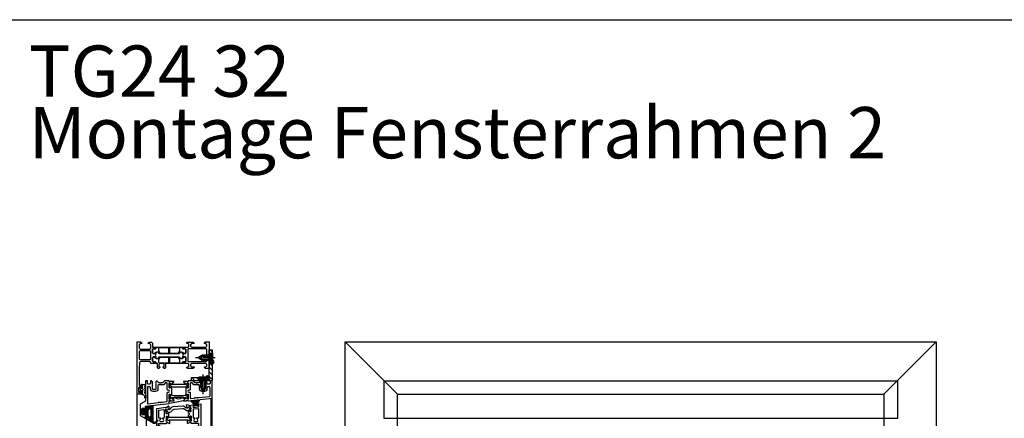
# Model space of a CAD drawing. Extents: x -2817 to 9834, y -3100 to 3352.
# Drawn here: x 4345 to 5304, y 813 to 1202 of the extents above; entities that cross this region are included whole.
import ezdxf

# ---------------------------------------------------------------- set-up
doc = ezdxf.new("R2010")
doc.units = 0
doc.header["$LTSCALE"] = 0.5
doc.linetypes.add('AM_DIN_G_W050', pattern=[13.75, 9.75, -1.5, 1, -1.5])
doc.linetypes.add('AM_DIN_G_W050x2', pattern=[6.875, 4.75, -0.875, 0.375, -0.875])
doc.layers.get('0').update_dxf_attribs({"lineweight": 25})
for name, color, linetype, lineweight in [('AM_0N', 7, 'Continuous', 50), ('AM_4N', 3, 'Continuous', 25), ('AM_7N', 4, 'AM_DIN_G_W050', 25), ('Beschriftung_labeling_DE', 3, 'Continuous', 25), ('Schraffur', 8, 'Continuous', 13)]:
    doc.layers.add(name, color=color, linetype=linetype, lineweight=lineweight)
doc.layers.add('AM_12N', color=7, linetype='Continuous', lineweight=50, plot=False)
for name, color, linetype in [('Ansicht', 7, 'Continuous'), ('Bauseits', 9, 'Continuous'), ('Dichtung', 6, 'Continuous'), ('DICHTUNGEN', 6, 'Continuous'), ('PROFILE', 3, 'Continuous'), ('PROFILTRENNUNG', 2, 'Continuous'), ('Vertikal', 7, 'Continuous')]:
    doc.layers.add(name, color=color, linetype=linetype)
doc.styles.add('MB03_1_1', font='isocpeur.ttf', dxfattribs={"height": 3})

# ---------------------------------------------------------------- blocks, each defined once
blk = doc.blocks.new('Fensterrahmen0O79H34')
at = {"layer": 'Bauseits'}
for points in [[(-32.100001, 70), (-24.5, 70), (-24.5, 66.599998), (-25.6, 65.5), (-26.200001, 65.5), (-26.200001, 67), (-27.200001, 68), (-28.5, 68), (-29.5, 67), (-29.5, 61), (-29.5, 60), (-29.5, 53), (-28.5, 52), (-27.200001, 52), (-26.200001, 53), (-26.200001, 55.5), (-25.700001, 55.5), (-24.700001, 54.5), (-24.700001, 48.799999), (-25.200001, 48.299999), (-25.700001, 48.299999), (-26.200001, 48.799999), (-26.200001, 49.799999), (-26.700001, 50.299999), (-29, 50.299999), (-29.5, 49.799999), (-29.5, 47.5), (-29.700001, 47.23), (-29.5, 46.5), (-29.5, 44.599998), (-29.799999, 44.299999), (-30.799999, 44.299999), (-31.1, 44.599998), (-31.1, 47), (-31.6, 47.5), (-35.14, 47.5), (-35.84, 47.049999), (-35.84, 45.970001), (-34.96, 44.450001), (-34.96, 44.150002), (-35.22, 44), (-35.76, 44.139999), (-36.35, 44.380001), (-36.92, 44.700001), (-37.44, 45.080002), (-37.56, 45.080002), (-38.08, 44.700001), (-38.65, 44.380001), (-39.24, 44.139999), (-39.78, 44), (-40.04, 44.150002), (-40.04, 44.450001), (-39.16, 45.970001), (-39.04, 46.790001), (-39.86, 47.5), (-43.4, 47.5), (-43.9, 47), (-43.9, 44.599998), (-44.2, 44.299999), (-45.2, 44.299999), (-45.5, 44.599998), (-45.5, 46.5), (-45.3, 46.77), (-45.5, 47.5), (-45.5, 49.799999), (-46, 50.299999), (-48.3, 50.299999), (-48.8, 49.799999), (-48.8, 48.799999), (-49.3, 48.299999), (-49.8, 48.299999), (-50.3, 48.799999), (-50.3, 54.5), (-49.3, 55.5), (-48.8, 55.5), (-48.8, 53), (-47.8, 52), (-46.5, 52), (-45.5, 53), (-45.5, 60), (-45.5, 61), (-45.5, 67), (-46.5, 68), (-47.8, 68), (-48.8, 67), (-48.8, 65.5), (-49.4, 65.5), (-50.5, 66.599998), (-50.5, 70), (-50.5, 70), (-37.5, 70), (-37.300001, 70)], [(-37.300001, 68), (-37.5, 68), (-37.5, 68), (-43.2, 68), (-43.7, 67.5), (-43.7, 49.799999), (-43.2, 49.299999), (-31.799999, 49.299999), (-31.299999, 49.799999), (-31.299999, 67.5), (-31.799999, 68), (-32.100001, 68)]]:
    blk.add_lwpolyline(points, dxfattribs=at)
for points in [[(-40, 15), (-41.7, 15), (-43.4, 15), (-43.9, 15.5), (-43.9, 17.9), (-44.2, 18.200001), (-45, 18.200001), (-45.25, 18.450001), (-45.5, 18.700001), (-45.5, 43.799999), (-45, 44.299999), (-44.2, 44.299999), (-43.9, 44.599998), (-43.9, 47), (-43.4, 47.5), (-40, 47.5), (-39.2, 46.700001), (-39.2, 46), (-40.54, 43.59), (-40.6, 43.349998), (-40.6, 42.419998), (-40.35, 41.990002), (-39.15, 41.290001), (-38.9, 40.860001), (-38.9, 21.639999), (-39.15, 21.209999), (-40.35, 20.51), (-40.6, 20.08), (-40.6, 19.15), (-40.54, 18.91), (-39.2, 16.5), (-39.2, 15.8), (-40, 15)], [(-44.8, 36.625), (-44.8, 32.099998), (-44.3, 31.6), (-40.1, 31.6), (-39.6, 32.099998), (-39.6, 39.880001), (-39.85, 40.310001), (-42.05, 41.580002), (-42.3, 41.650002), (-44.3, 41.650002), (-44.8, 41.150002), (-44.8, 36.625)], [(-35, 15), (-35.4, 15.4), (-35.8, 15.8), (-35.8, 16.5), (-34.459999, 18.91), (-34.4, 19.15), (-34.4, 20.040001), (-34.65, 20.469999), (-35.85, 21.16), (-36.1, 21.59), (-36.1, 40.91), (-35.85, 41.34), (-34.65, 42.029999), (-34.4, 42.459999), (-34.4, 43.349998), (-34.459999, 43.59), (-35.8, 46), (-35.8, 46.700001), (-35, 47.5), (-31.6, 47.5), (-31.1, 47), (-31.1, 44.599998), (-30.799999, 44.299999), (-30, 44.299999), (-29.5, 43.799999), (-29.5, 27.75), (-25.200001, 27.75), (-24.700001, 27.25), (-24.700001, 26.42), (-25.440001, 25.450001), (-26.200001, 25.25), (-26.200001, 26.25), (-28.5, 26.25), (-29.5, 25.25), (-29.5, 22.25), (-28.5, 21.25), (-26.200001, 21.25), (-26.200001, 22.25), (-25.440001, 22.049999), (-24.700001, 21.08), (-24.700001, 20.25), (-25.200001, 19.75), (-29.5, 19.75), (-29.5, 18.700001), (-30, 18.200001), (-30.799999, 18.200001), (-31.1, 17.9), (-31.1, 15.5), (-31.6, 15), (-35, 15)], [(-30.450001, 31.849999), (-30.200001, 32.099998), (-30.200001, 41.150002), (-30.700001, 41.650002), (-32.780001, 41.650002), (-33.030001, 41.580002), (-35.15, 40.360001), (-35.4, 39.919998), (-35.4, 32.099998), (-34.9, 31.6), (-30.700001, 31.6), (-30.450001, 31.849999)], [(-44.55, 21.1), (-44.3, 20.85), (-42.3, 20.85), (-42.05, 20.92), (-39.85, 22.190001), (-39.6, 22.620001), (-39.6, 30.4), (-40.1, 30.9), (-44.3, 30.9), (-44.8, 30.4), (-44.8, 21.35), (-44.55, 21.1)], [(-32.905001, 20.885), (-32.780001, 20.85), (-30.700001, 20.85), (-30.200001, 21.35), (-30.200001, 30.4), (-30.450001, 30.65), (-30.700001, 30.9), (-34.9, 30.9), (-35.4, 30.4), (-35.4, 22.58), (-35.15, 22.139999), (-33.030001, 20.92), (-32.905001, 20.885)], [(0, 0), (-25.25, 0), (-50.5, 0), (-50.5, 3.4), (-49.4, 4.5), (-48.8, 4.5), (-48.8, 3), (-47.8, 2), (-44.5, 2), (-43.5, 3), (-43.5, 12.2), (-44.5, 13.2), (-47.8, 13.2), (-48.8, 12.2), (-48.8, 10.7), (-49.3, 10.7), (-50.3, 11.7), (-50.3, 14), (-49.3, 15), (-45.5, 15), (-45.3, 15.27), (-45.5, 16), (-45.5, 17.9), (-45.2, 18.200001), (-44.2, 18.200001), (-43.9, 17.9), (-43.9, 15.5), (-43.4, 15), (-39.86, 15), (-39.16, 15.45), (-39.16, 16.530001), (-40.04, 18.049999), (-40.04, 18.35), (-39.78, 18.5), (-39.24, 18.360001), (-38.65, 18.120001), (-38.08, 17.799999), (-37.56, 17.42), (-37.44, 17.42), (-36.92, 17.799999), (-36.35, 18.120001), (-35.76, 18.360001), (-35.22, 18.5), (-34.96, 18.35), (-34.96, 18.049999), (-35.84, 16.530001), (-35.96, 15.71), (-35.14, 15), (-31.6, 15), (-31.1, 15.5), (-31.1, 17.9), (-30.799999, 18.200001), (-29.799999, 18.200001), (-29.5, 17.9), (-29.5, 16), (-29.700001, 15.73), (-29.5, 15), (-29.5, 13.5), (-30, 13), (-31, 13), (-31.5, 12.5), (-31.5, 3.43), (-30.57, 2.43), (-24.5, 2), (-8.599998, 2), (-8.099998, 2.5), (-8.099998, 3.3), (-8.599998, 3.8), (-9.099998, 3.8), (-9.599998, 4.3), (-9.099998, 5), (-6.299999, 5), (-5.799999, 4.5), (-5.799999, 4), (-6.799999, 4), (-6.799999, 2.5), (-5.799999, 1.5), (-1.799999, 1.5), (-0.799999, 2.5), (-0.799999, 4), (-1.799999, 4), (-1.799999, 4.5), (-1.299999, 5), (0, 5), (0.5, 4.5), (0.5, 0.5), (0, 0)], [(-33.549999, 2.25), (-33.299999, 2.5), (-33.299999, 12.7), (-33.799999, 13.2), (-41.2, 13.2), (-41.7, 12.7), (-41.7, 2.5), (-41.2, 2), (-33.799999, 2), (-33.549999, 2.25)], [(0.99, 5.55), (0.9, 4.5), (0.5, 4.1), (0.5, 5), (-1.4, 5), (-1.74, 5.48), (-2.05, 5.48), (-2.4, 5), (-2.4, 3.7), (-2.1, 3.4), (-2, 3.4), (-1.7, 3.17), (-1.78, 2.89), (-2.82, 1.85), (-3.18, 1.7), (-4.82, 1.7), (-5.17, 1.85), (-6.21, 2.89), (-6.3, 3.07), (-6.19, 3.33), (-5.69, 3.49), (-5.6, 3.7), (-5.6, 5), (-5.94, 5.48), (-6.25, 5.48), (-6.6, 5), (-8.7, 5), (-9, 5.3), (-9, 7.3), (-8.34, 8.3), (-8, 8.5), (-7.65, 8.3), (-7.34, 7.5), (-7, 7.3), (-6.65, 7.5), (-6.34, 8.3), (-6, 8.5), (-5.65, 8.3), (-5.34, 7.5), (-5, 7.3), (-4.65, 7.5), (-4.34, 8.3), (-4, 8.5), (-3.65, 8.3), (-3.34, 7.5), (-3, 7.3), (-2.65, 7.5), (-2.34, 8.3), (-2.01, 8.5), (-1.6, 8.22), (-1.6, 7.4), (-1.08, 6.9), (0.16, 8.02), (1.41, 8.5), (4.04, 8.5), (4.47, 8.07), (4.41, 7.85), (4.04, 7.65), (3.14, 7.55), (2.31, 7.42), (1.09, 6.05)], [(-4.3, 5.8), (-4.8, 5.3), (-4.8, 3.4), (-4.3, 2.9), (-3.7, 2.9), (-3.2, 3.4), (-3.2, 5.3), (-3.7, 5.8)]]:
    blk.add_lwpolyline(points, close=True, dxfattribs=at)
blk = doc.blocks.new('Fensterrahmen1O79H34')
at = {"layer": 'Bauseits'}
for points in [[(-33.100001, 70), (-24.5, 70), (-24.5, 66.599998), (-25.6, 65.5), (-26.200001, 65.5), (-26.200001, 67), (-27.200001, 68), (-28.5, 68), (-29.5, 67), (-29.5, 61), (-29.5, 60), (-29.5, 53), (-28.5, 52), (-27.200001, 52), (-26.200001, 53), (-26.200001, 55.5), (-25.700001, 55.5), (-24.700001, 54.5), (-24.700001, 48.799999), (-25.200001, 48.299999), (-25.700001, 48.299999), (-26.200001, 48.799999), (-26.200001, 49.799999), (-26.700001, 50.299999), (-29, 50.299999), (-29.5, 49.799999), (-29.5, 47.5), (-29.700001, 47.23), (-29.5, 46.5), (-29.5, 44.599998), (-29.799999, 44.299999), (-30.799999, 44.299999), (-31.1, 44.599998), (-31.1, 47), (-31.6, 47.5), (-35.14, 47.5), (-35.84, 47.049999), (-35.84, 45.970001), (-34.96, 44.450001), (-34.96, 44.150002), (-35.22, 44), (-35.76, 44.139999), (-36.35, 44.380001), (-36.92, 44.700001), (-37.44, 45.080002), (-37.56, 45.080002), (-38.08, 44.700001), (-38.65, 44.380001), (-39.24, 44.139999), (-39.78, 44), (-40.04, 44.150002), (-40.04, 44.450001), (-39.16, 45.970001), (-39.04, 46.790001), (-39.86, 47.5), (-43.4, 47.5), (-43.9, 47), (-43.9, 44.599998), (-44.2, 44.299999), (-45.2, 44.299999), (-45.5, 44.599998), (-45.5, 46.5), (-45.3, 46.77), (-45.5, 47.5), (-45.5, 49.799999), (-46, 50.299999), (-48.3, 50.299999), (-48.8, 49.799999), (-48.8, 48.799999), (-49.3, 48.299999), (-49.8, 48.299999), (-50.3, 48.799999), (-50.3, 54.5), (-49.3, 55.5), (-48.8, 55.5), (-48.8, 53), (-47.8, 52), (-46.5, 52), (-45.5, 53), (-45.5, 60), (-45.5, 61), (-45.5, 67), (-46.5, 68), (-47.8, 68), (-48.8, 67), (-48.8, 65.5), (-49.4, 65.5), (-50.5, 66.599998), (-50.5, 70), (-50.5, 70), (-37.5, 70), (-37.300001, 70)], [(-37.300001, 68), (-37.5, 68), (-37.5, 68), (-43.2, 68), (-43.7, 67.5), (-43.7, 49.799999), (-43.2, 49.299999), (-31.799999, 49.299999), (-31.299999, 49.799999), (-31.299999, 67.5), (-31.799999, 68), (-33.100001, 68)]]:
    blk.add_lwpolyline(points, dxfattribs=at)
for points in [[(-40, 15), (-41.7, 15), (-43.4, 15), (-43.9, 15.5), (-43.9, 17.9), (-44.2, 18.200001), (-45, 18.200001), (-45.25, 18.450001), (-45.5, 18.700001), (-45.5, 43.799999), (-45, 44.299999), (-44.2, 44.299999), (-43.9, 44.599998), (-43.9, 47), (-43.4, 47.5), (-40, 47.5), (-39.2, 46.700001), (-39.2, 46), (-40.54, 43.59), (-40.6, 43.349998), (-40.6, 42.419998), (-40.35, 41.990002), (-39.15, 41.290001), (-38.9, 40.860001), (-38.9, 21.639999), (-39.15, 21.209999), (-40.35, 20.51), (-40.6, 20.08), (-40.6, 19.15), (-40.54, 18.91), (-39.2, 16.5), (-39.2, 15.8), (-40, 15)], [(-44.8, 36.625), (-44.8, 32.099998), (-44.3, 31.6), (-40.1, 31.6), (-39.6, 32.099998), (-39.6, 39.880001), (-39.85, 40.310001), (-42.05, 41.580002), (-42.3, 41.650002), (-44.3, 41.650002), (-44.8, 41.150002), (-44.8, 36.625)], [(-35, 15), (-35.4, 15.4), (-35.8, 15.8), (-35.8, 16.5), (-34.459999, 18.91), (-34.4, 19.15), (-34.4, 20.040001), (-34.65, 20.469999), (-35.85, 21.16), (-36.1, 21.59), (-36.1, 40.91), (-35.85, 41.34), (-34.65, 42.029999), (-34.4, 42.459999), (-34.4, 43.349998), (-34.459999, 43.59), (-35.8, 46), (-35.8, 46.700001), (-35, 47.5), (-31.6, 47.5), (-31.1, 47), (-31.1, 44.599998), (-30.799999, 44.299999), (-30, 44.299999), (-29.5, 43.799999), (-29.5, 27.75), (-25.200001, 27.75), (-24.700001, 27.25), (-24.700001, 26.42), (-25.440001, 25.450001), (-26.200001, 25.25), (-26.200001, 26.25), (-28.5, 26.25), (-29.5, 25.25), (-29.5, 22.25), (-28.5, 21.25), (-26.200001, 21.25), (-26.200001, 22.25), (-25.440001, 22.049999), (-24.700001, 21.08), (-24.700001, 20.25), (-25.200001, 19.75), (-29.5, 19.75), (-29.5, 18.700001), (-30, 18.200001), (-30.799999, 18.200001), (-31.1, 17.9), (-31.1, 15.5), (-31.6, 15), (-35, 15)], [(-30.450001, 31.849999), (-30.200001, 32.099998), (-30.200001, 41.150002), (-30.700001, 41.650002), (-32.780001, 41.650002), (-33.030001, 41.580002), (-35.15, 40.360001), (-35.4, 39.919998), (-35.4, 32.099998), (-34.9, 31.6), (-30.700001, 31.6), (-30.450001, 31.849999)], [(-44.55, 21.1), (-44.3, 20.85), (-42.3, 20.85), (-42.05, 20.92), (-39.85, 22.190001), (-39.6, 22.620001), (-39.6, 30.4), (-40.1, 30.9), (-44.3, 30.9), (-44.8, 30.4), (-44.8, 21.35), (-44.55, 21.1)], [(-32.905001, 20.885), (-32.780001, 20.85), (-30.700001, 20.85), (-30.200001, 21.35), (-30.200001, 30.4), (-30.450001, 30.65), (-30.700001, 30.9), (-34.9, 30.9), (-35.4, 30.4), (-35.4, 22.58), (-35.15, 22.139999), (-33.030001, 20.92), (-32.905001, 20.885)], [(0, 0), (-25.25, 0), (-50.5, 0), (-50.5, 3.4), (-49.4, 4.5), (-48.8, 4.5), (-48.8, 3), (-47.8, 2), (-44.5, 2), (-43.5, 3), (-43.5, 12.2), (-44.5, 13.2), (-47.8, 13.2), (-48.8, 12.2), (-48.8, 10.7), (-49.3, 10.7), (-50.3, 11.7), (-50.3, 14), (-49.3, 15), (-45.5, 15), (-45.3, 15.27), (-45.5, 16), (-45.5, 17.9), (-45.2, 18.200001), (-44.2, 18.200001), (-43.9, 17.9), (-43.9, 15.5), (-43.4, 15), (-39.86, 15), (-39.16, 15.45), (-39.16, 16.530001), (-40.04, 18.049999), (-40.04, 18.35), (-39.78, 18.5), (-39.24, 18.360001), (-38.65, 18.120001), (-38.08, 17.799999), (-37.56, 17.42), (-37.44, 17.42), (-36.92, 17.799999), (-36.35, 18.120001), (-35.76, 18.360001), (-35.22, 18.5), (-34.96, 18.35), (-34.96, 18.049999), (-35.84, 16.530001), (-35.96, 15.71), (-35.14, 15), (-31.6, 15), (-31.1, 15.5), (-31.1, 17.9), (-30.799999, 18.200001), (-29.799999, 18.200001), (-29.5, 17.9), (-29.5, 16), (-29.700001, 15.73), (-29.5, 15), (-29.5, 13.5), (-30, 13), (-31, 13), (-31.5, 12.5), (-31.5, 3.43), (-30.57, 2.43), (-24.5, 2), (-8.599998, 2), (-8.099998, 2.5), (-8.099998, 3.3), (-8.599998, 3.8), (-9.099998, 3.8), (-9.599998, 4.3), (-9.099998, 5), (-6.299999, 5), (-5.799999, 4.5), (-5.799999, 4), (-6.799999, 4), (-6.799999, 2.5), (-5.799999, 1.5), (-1.799999, 1.5), (-0.799999, 2.5), (-0.799999, 4), (-1.799999, 4), (-1.799999, 4.5), (-1.299999, 5), (0, 5), (0.5, 4.5), (0.5, 0.5), (0, 0)], [(-33.549999, 2.25), (-33.299999, 2.5), (-33.299999, 12.7), (-33.799999, 13.2), (-41.2, 13.2), (-41.7, 12.7), (-41.7, 2.5), (-41.2, 2), (-33.799999, 2), (-33.549999, 2.25)], [(0.99, 5.55), (0.9, 4.5), (0.5, 4.1), (0.5, 5), (-1.4, 5), (-1.74, 5.48), (-2.05, 5.48), (-2.4, 5), (-2.4, 3.7), (-2.1, 3.4), (-2, 3.4), (-1.7, 3.17), (-1.78, 2.89), (-2.82, 1.85), (-3.18, 1.7), (-4.82, 1.7), (-5.17, 1.85), (-6.21, 2.89), (-6.3, 3.07), (-6.19, 3.33), (-5.69, 3.49), (-5.6, 3.7), (-5.6, 5), (-5.94, 5.48), (-6.25, 5.48), (-6.6, 5), (-8.7, 5), (-9, 5.3), (-9, 7.3), (-8.34, 8.3), (-8, 8.5), (-7.65, 8.3), (-7.34, 7.5), (-7, 7.3), (-6.65, 7.5), (-6.34, 8.3), (-6, 8.5), (-5.65, 8.3), (-5.34, 7.5), (-5, 7.3), (-4.65, 7.5), (-4.34, 8.3), (-4, 8.5), (-3.65, 8.3), (-3.34, 7.5), (-3, 7.3), (-2.65, 7.5), (-2.34, 8.3), (-2.01, 8.5), (-1.6, 8.22), (-1.6, 7.4), (-1.08, 6.9), (0.16, 8.02), (1.41, 8.5), (4.04, 8.5), (4.47, 8.07), (4.41, 7.85), (4.04, 7.65), (3.14, 7.55), (2.31, 7.42), (1.09, 6.05)], [(-4.3, 5.8), (-4.8, 5.3), (-4.8, 3.4), (-4.3, 2.9), (-3.7, 2.9), (-3.2, 3.4), (-3.2, 5.3), (-3.7, 5.8)]]:
    blk.add_lwpolyline(points, close=True, dxfattribs=at)
blk = doc.blocks.new('wl203031O79H34')
at = {"layer": 'Schraffur'}
h = blk.add_hatch(dxfattribs=at)
h.set_pattern_fill('ANSI31', color=256, style=0)
h.paths.add_polyline_path([(-10, 26.7), (-9.5, 26.7), (-7.4, 24.6), (-7, 24.6), (-7, 30), (-10, 30)], flags=0)
h.paths.add_polyline_path([(-9.5, 18.3), (-10, 18.3), (-10, 0), (-3.5, 0), (-3.5, 0.4), (-5.6, 2.5), (-5.6, 3), (-7, 3), (-7, 20.4), (-7.4, 20.4)], flags=0)
h.paths.add_polyline_path([(10, 0), (10, 3), (2.8, 3), (2.8, 2.5), (0.7, 0.4), (0.7, 0)], flags=0)
edge = h.paths.add_edge_path(flags=0)
edge.add_line((-5.6, 2.5), (-5.6, 3))
edge.add_line((-3.5, 0.4), (-5.6, 2.5))
edge.add_line((-3.5, 0), (-3.5, 0.4))
edge.add_line((-3.5, 0), (0.7, 0))
edge.add_line((0.7, 0.4), (0.7, 0))
edge.add_line((2.8, 2.5), (0.7, 0.4))
edge.add_line((2.8, 3), (2.8, 2.5))
edge.add_line((2.8, 3), (-5.6, 3))
edge = h.paths.add_edge_path(flags=0)
edge.add_line((-9.5, 18.3), (-10, 18.3))
edge.add_line((-7.4, 20.4), (-9.5, 18.3))
edge.add_line((-7, 20.4), (-7.4, 20.4))
edge.add_line((-7, 20.4), (-7, 24.6))
edge.add_line((-7.4, 24.6), (-7, 24.6))
edge.add_line((-9.5, 26.7), (-7.4, 24.6))
edge.add_line((-10, 26.7), (-9.5, 26.7))
edge.add_line((-10, 26.7), (-10, 18.3))
edge = h.paths.add_edge_path(flags=0)
edge.add_line((-5.6, 2.5), (-5.6, 3))
edge.add_line((-3.5, 0.4), (-5.6, 2.5))
edge.add_line((-3.5, 0), (-3.5, 0.4))
edge.add_line((-3.5, 0), (0.7, 0))
edge.add_line((0.7, 0.4), (0.7, 0))
edge.add_line((2.8, 2.5), (0.7, 0.4))
edge.add_line((2.8, 3), (2.8, 2.5))
edge.add_line((2.8, 3), (-5.6, 3))
edge = h.paths.add_edge_path(flags=0)
edge.add_line((-9.5, 18.3), (-10, 18.3))
edge.add_line((-7.4, 20.4), (-9.5, 18.3))
edge.add_line((-7, 20.4), (-7.4, 20.4))
edge.add_line((-7, 20.4), (-7, 24.6))
edge.add_line((-7.4, 24.6), (-7, 24.6))
edge.add_line((-9.5, 26.7), (-7.4, 24.6))
edge.add_line((-10, 26.7), (-9.5, 26.7))
edge.add_line((-10, 26.7), (-10, 18.3))
for points in [[(-7, 24.6), (-7, 30), (-10, 30), (-10, 26.7)], [(-5.6, 3), (-7, 3), (-7, 20.4)], [(-10, 18.3), (-10, 0), (-3.5, 0)], [(0.7, 0), (10, 0), (10, 3), (2.8, 3)]]:
    blk.add_lwpolyline(points)
blk = doc.blocks.new('*U105')
at = {"layer": 'AM_0N'}
for p, q in [((4528.1, 853), (4519.7, 853)), ((4519.7, 853), (4519.7, 852.5)), ((4528.1, 852.5), (4519.7, 852.5)), ((4521.8, 850.4), (4519.7, 852.5)), ((4521.8, 850.4), (4521.8, 843.7)), ((4526, 850.4), (4521.8, 850.4)), ((4526, 850.4), (4528.1, 852.5)), ((4526, 850.4), (4526, 843.7)), ((4528.1, 853), (4528.1, 852.5)), ((4521.8, 843.7), (4523.9, 840)), ((4526, 843.7), (4523.9, 840))]:
    blk.add_line(p, q, dxfattribs=at)
at = {"layer": 'AM_4N'}
for p, q in [((4522.35, 842.73), (4522.35, 850.4)), ((4525.45, 842.73), (4525.45, 850.4)), ((4525.45, 842.73), (4522.35, 842.73))]:
    blk.add_line(p, q, dxfattribs=at)
at = {"layer": 'AM_7N', "linetype": 'AM_DIN_G_W050x2'}
blk.add_line((4523.9, 837), (4523.9, 856), dxfattribs=at)
blk = doc.blocks.new('*S94')
at = {"layer": 'AM_12N', "color": 4}
for p, q in [((4526.35, 850.75), (4529.85, 854.25)), ((4526.35, 854.25), (4529.85, 850.75))]:
    blk.add_line(p, q, dxfattribs=at)
blk.add_circle((4528.1, 852.5), 1.75, dxfattribs=at)
blk = doc.blocks.new('*U106')
at = {"layer": 'AM_0N'}
for p, q in [((4523.2, 874.6), (4519.5, 872.5)), ((4529.9, 874.6), (4523.2, 874.6)), ((4529.9, 874.6), (4532, 876.7)), ((4529.9, 870.4), (4529.9, 874.6)), ((4532, 868.3), (4532, 876.7)), ((4532.5, 876.7), (4532, 876.7)), ((4532.5, 868.3), (4532.5, 876.7)), ((4523.2, 870.4), (4519.5, 872.5)), ((4529.9, 870.4), (4523.2, 870.4)), ((4529.9, 870.4), (4532, 868.3)), ((4532.5, 868.3), (4532, 868.3))]:
    blk.add_line(p, q, dxfattribs=at)
at = {"layer": 'AM_4N'}
for p, q in [((4522.23, 874.05), (4529.9, 874.05)), ((4522.23, 870.95), (4522.23, 874.05)), ((4522.23, 870.95), (4529.9, 870.95))]:
    blk.add_line(p, q, dxfattribs=at)
at = {"layer": 'AM_7N', "linetype": 'AM_DIN_G_W050x2'}
blk.add_line((4516.5, 872.5), (4535.5, 872.5), dxfattribs=at)
blk = doc.blocks.new('*S95')
at = {"layer": 'AM_12N', "color": 4}
for p, q in [((4530.25, 866.55), (4533.75, 870.05)), ((4530.25, 870.05), (4533.75, 866.55))]:
    blk.add_line(p, q, dxfattribs=at)
blk.add_circle((4532, 868.3), 1.75, dxfattribs=at)
blk = doc.blocks.new('p24_oben_flach')
at = {"layer": 'DICHTUNGEN'}
blk.add_lwpolyline([(-5.92, -17.81), (-4.01, -16.56, -0.31074), (-3.44, -16.57, 0.323295), (3.41, -16.57, -0.31074), (3.97, -16.56), (5.88, -17.81, -0.487077), (5.91, -18.12), (4.3, -19.62, -0.141437), (4.25, -19.64), (-1.99, -20.82), (-9.24, -22.19), (-9.24, -20.07, -0.414214), (-8.94, -19.77), (-4.68, -19.77, 0.681485), (-4.54, -19.42), (-5.94, -18.12, -0.487077)], format="xyb", close=True, dxfattribs=at)
at = {"layer": 'PROFILE'}
for points in [[(-32.5, -20), (-37.5, -22.89), (-37.5, -34.11), (-32.5, -37), (-32.5, -32.75, 1), (-33.5, -32.75), (-33.5, -33.25), (-35, -33.25, -0.414214), (-36, -32.25), (-36, -27.75, -0.414214), (-35, -26.75), (-33.5, -26.75), (-33.5, -27.25, 1), (-32.5, -27.25), (-32.5, -25), (-9.3, -22.15), (-9.3, -19.5, -0.562641), (-8.25, -19.34, 0.414214), (-8, -19.48), (-7.8, -19.42, -0.414214), (-7.55, -19.55), (-7.53, -19.64), (-4.83, -19.64, 0.680876), (-4.69, -19.3), (-6.71, -17.41), (-6.88, -16.64, 1.245974), (-7.23, -16.81), (-8.7, -17.91, -0.843039), (-9.29, -17.99), (-9.3, -17.9), (-9.3, -13.5, -0.414214), (-9.1, -13.3), (-8.55, -13.3, -0.131652), (-8.45, -13.33), (-7.2, -14.05, 1), (-6.8, -14.05), (-6.8, -6.25, 1), (-7.2, -6.25), (-8.45, -6.97, -0.131652), (-8.55, -7), (-9.1, -7, -0.414214), (-9.3, -6.8), (-9.3, -2.4), (-9.29, -2.31, -0.843039), (-8.7, -2.39), (-7.23, -3.49, 1.245974), (-6.88, -3.66), (-6.71, -2.89), (-4.69, -1, 0.680876), (-4.83, -0.66), (-7.53, -0.66), (-7.55, -0.75, -0.414214), (-7.8, -0.88), (-8, -0.82, 0.414214), (-8.25, -0.96, -0.521881), (-9.3, -0.5, 0.414214), (-9.8, 0), (-13.85, 0), (-15.7, -2.2), (-17.1, -2.2), (-17.6, -2.7), (-18.1, -2.2), (-19.5, -2.2), (-20.98, -0.45, 0.440011), (-21.71, -0.41), (-22.3, -1), (-22.3, -1.41), (-21.8, -1.7), (-22.3, -1.99), (-22.3, -2.81), (-21.8, -3.1), (-22.3, -3.39), (-22.3, -4.21), (-21.8, -4.5), (-22.3, -4.79), (-22.3, -5.61), (-21.8, -5.9), (-22.3, -6.19), (-22.3, -7.01), (-21.8, -7.3), (-22.3, -7.59), (-22.3, -8, -0.414214), (-22.8, -8.5), (-25, -8.5, -0.414214), (-25.5, -8), (-25.5, -6.89), (-26, -6.6), (-25.5, -6.31), (-25.5, -5.49), (-26, -5.2), (-25.5, -4.91), (-25.5, -4.09), (-26, -3.8), (-25.5, -3.51), (-25.5, -2.69), (-26, -2.4), (-25.5, -2.11), (-25.5, -1), (-26.5, 0), (-27, 0, 0.414214), (-27.5, -0.5), (-27.5, -2.5, -0.414214), (-28.5, -3.5), (-29.5, -3.5, -0.414214), (-30.5, -2.5), (-30.5, -0.5, 0.414214), (-31, 0), (-32.5, 0)], [(7.53, -19.64), (7.55, -19.55, -0.414214), (7.8, -19.42), (8, -19.48, 0.414214), (8.25, -19.34, -0.526044), (9.3, -19.78), (32.5, -17), (32.5, 0), (31, 0, 0.414214), (30.5, -0.5), (30.5, -2.5, -0.414214), (29.5, -3.5), (28.5, -3.5, -0.414214), (27.5, -2.5), (27.5, -0.5, 0.414214), (27, 0), (26.5, 0), (25.5, -1), (25.5, -2.11), (26, -2.4), (25.5, -2.69), (25.5, -3.51), (26, -3.8), (25.5, -4.09), (25.5, -4.91), (26, -5.2), (25.5, -5.49), (25.5, -6.31), (26, -6.6), (25.5, -6.89), (25.5, -8, -0.414214), (25, -8.5), (22.8, -8.5, -0.414214), (22.3, -8), (22.3, -7.59), (21.8, -7.3), (22.3, -7.01), (22.3, -6.19), (21.8, -5.9), (22.3, -5.61), (22.3, -4.79), (21.8, -4.5), (22.3, -4.21), (22.3, -3.39), (21.8, -3.1), (22.3, -2.81), (22.3, -1.99), (21.8, -1.7), (22.3, -1.41), (22.3, -1), (21.71, -0.41, 0.440011), (20.98, -0.45), (19.5, -2.2), (18.1, -2.2), (17.6, -2.7), (17.1, -2.2), (15.7, -2.2), (13.85, 0), (9.8, 0, 0.414214), (9.3, -0.5, -0.521881), (8.25, -0.96), (8.25, -0.96), (8.25, -0.96, 0.414214), (8, -0.82), (7.8, -0.88, -0.414214), (7.55, -0.75), (7.53, -0.66), (4.83, -0.66, 0.680876), (4.69, -1), (6.71, -2.89), (6.88, -3.66, 1.245974), (7.23, -3.49), (8.7, -2.39, -0.843039), (9.29, -2.31), (9.3, -2.4), (9.3, -6.8, -0.414214), (9.1, -7), (8.55, -7, -0.131652), (8.45, -6.97), (7.2, -6.25, 1), (6.8, -6.25), (6.8, -14.05, 1), (7.2, -14.05), (8.45, -13.33, -0.131652), (8.55, -13.3), (9.1, -13.3, -0.414214), (9.3, -13.5), (9.3, -17.9), (9.29, -17.99, -0.843039), (8.7, -17.91), (7.23, -16.81, 1.245974), (6.88, -16.64), (6.71, -17.41), (4.69, -19.3, 0.680876), (4.83, -19.64)], [(-11.3, -12.1, -0.414214), (-10.3, -11.1), (-9.95, -11.1, 1), (-9.95, -9.2), (-10.3, -9.2, -0.414214), (-11.3, -8.2), (-11.3, -2.5, 0.414214), (-11.8, -2), (-12.68, -2, 0.221695), (-13.07, -2.18), (-14.61, -4.02, -0.221695), (-15, -4.2), (-19.8, -4.2, 0.414214), (-20.3, -4.7), (-20.3, -8, -0.414214), (-22.8, -10.5), (-25, -10.5, -0.414214), (-27.5, -8), (-27.5, -7, 0.414214), (-28.5, -6), (-30, -6, 0.414214), (-30.5, -6.5), (-30.5, -22.17, 0.450467), (-29.94, -22.67), (-19.84, -21.43), (-19.35, -20.94), (-18.1, -20.94), (-17.6, -21.44), (-17.1, -20.94), (-15.85, -20.94), (-11.74, -20.44, 0.378866), (-11.3, -19.94)], [(9.95, -11.1), (10.3, -11.1, -0.414214), (11.3, -12.1), (11.3, -16.96, 0.449548), (11.86, -17.46), (15.37, -17.04), (15.85, -16.56), (17.1, -16.56), (17.6, -17.06), (18.1, -16.56), (19.35, -16.56), (30.06, -15.28, 0.37974), (30.5, -14.78), (30.5, -7, 0.414214), (29.5, -6), (28.5, -6, 0.414214), (27.5, -7), (27.5, -8, -0.414214), (25, -10.5), (22.8, -10.5, -0.414214), (20.3, -8), (20.3, -4.7, 0.414214), (19.8, -4.2), (15, -4.2, -0.221695), (14.61, -4.02), (13.07, -2.18, 0.221695), (12.68, -2), (11.8, -2, 0.414214), (11.3, -2.5), (11.3, -8.2, -0.414214), (10.3, -9.2), (9.95, -9.2, 1)]]:
    blk.add_lwpolyline(points, format="xyb", close=True, dxfattribs=at)
at = {"layer": 'PROFILTRENNUNG'}
for points in [[(-5.9, -6.08), (-4.77, -5.88), (4.77, -5.88), (5.9, -6.08), (6.88, -6.08, -0.131652), (7.03, -6.12), (8.51, -6.97, 0.131652), (8.61, -7), (9.1, -7, 0.414214), (9.3, -6.8), (9.3, -5.4), (8.85, -5.4, -1.69614), (8.85, -4.35), (9.3, -4.35), (9.3, -2.95, 0.414214), (9.1, -2.75), (8.61, -2.75, 0.131652), (8.51, -2.78), (7.03, -3.63, -0.131652), (6.88, -3.68), (5.9, -3.68), (4.77, -3.88), (-4.77, -3.88), (-5.9, -3.68), (-6.88, -3.68, -0.131652), (-7.03, -3.63), (-8.51, -2.78, 0.131652), (-8.61, -2.75), (-9.1, -2.75, 0.414214), (-9.3, -2.95), (-9.3, -4.35), (-8.85, -4.35, -1.69614), (-8.85, -5.4), (-9.3, -5.4), (-9.3, -6.8, 0.414214), (-9.1, -7), (-8.61, -7, 0.131652), (-8.51, -6.97), (-7.03, -6.12, -0.131652), (-6.88, -6.08)], [(-5.9, -14.23), (-4.77, -14.42), (4.77, -14.42), (5.9, -14.23), (6.88, -14.23, 0.131652), (7.03, -14.18), (8.51, -13.33, -0.131652), (8.61, -13.3), (9.1, -13.3, -0.414214), (9.3, -13.5), (9.3, -14.9), (8.85, -14.9, 1.69614), (8.85, -15.95), (9.3, -15.95), (9.3, -17.35, -0.414214), (9.1, -17.55), (8.61, -17.55, -0.131652), (8.51, -17.52), (7.03, -16.67, 0.131652), (6.88, -16.62), (5.9, -16.62), (4.77, -16.42), (-4.77, -16.42), (-5.9, -16.62), (-6.88, -16.62, 0.131652), (-7.03, -16.67), (-8.51, -17.52, -0.131652), (-8.61, -17.55), (-9.1, -17.55, -0.414214), (-9.3, -17.35), (-9.3, -15.95), (-8.85, -15.95, 1.69614), (-8.85, -14.9), (-9.3, -14.9), (-9.3, -13.5, -0.414214), (-9.1, -13.3), (-8.61, -13.3, -0.131652), (-8.51, -13.33), (-7.03, -14.18, 0.131652), (-6.88, -14.23)]]:
    blk.add_lwpolyline(points, format="xyb", close=True, dxfattribs=at)
blk = doc.blocks.new('TG24_32_Anschlagdichtung_Lippe')
at = {"layer": 'Dichtung'}
h = blk.add_hatch(dxfattribs=at)
h.set_pattern_fill('ANSI37', color=256, scale=0.2, angle=90, style=0)
h.set_pattern_definition([(135, (454.34717, -509.40264), (-0.4490128, -0.4490128), []), (225, (454.34717, -509.40264), (0.4490128, -0.4490128), [])])
h.paths.add_polyline_path([(-7.62, 4.4, 0.269146), (-9.63, 4.39, 0.109735), (-12.21, 2.01), (-12.28, 1.81, 0.737232), (-11.63, 1.41, -0.120265), (-9.04, 3.57, -0.275691), (-8.23, 3.52, -0.193344), (-7.29, 2.11), (-7.29, -12.9), (0, -12), (0, -10.12, -1), (0, -9.12), (1.2, -9.12), (1.2, -10.17), (1.7, -10.17), (3.2, -7.1), (1.7, -4.03), (1.2, -4.03), (1.2, -5.08), (0, -5.08, -1), (0, -4.08), (0, 0)])
h.paths.add_polyline_path([(-2.5, -3.26), (-2.5, -7.76, -1), (-5.8, -7.76), (-5.8, -3.26, -1)], flags=16)
at = {"layer": 'Dichtung', "lineweight": 30}
for p, q in [((-12.28, 1.81), (-12.21, 2.01)), ((-7.62, 4.4), (0, 0)), ((-7.29, -12.9), (-7.29, 2.11)), ((0, 0), (0, -4.08)), ((0, -5.08), (1.2, -5.08)), ((1.2, -9.12), (0, -9.12)), ((1.2, -5.08), (1.2, -4.03)), ((1.2, -4.03), (1.7, -4.03)), ((1.2, -10.17), (1.2, -9.12)), ((1.7, -4.03), (3.2, -7.1)), ((3.2, -7.1), (1.7, -10.17)), ((0, -12), (-7.29, -12.9)), ((0, -10.12), (0, -12)), ((1.7, -10.17), (1.2, -10.17))]:
    blk.add_line(p, q, dxfattribs=at)
blk.add_lwpolyline([(-5.8, -7.76, 1), (-2.5, -7.76), (-2.5, -3.26, 1), (-5.8, -3.26), (-5.8, -7.76), (-5.8, -3.26)], format="xyb", dxfattribs=at)
for centre, radius, start, end in [((-11.89, 1.71), 0.4, 165.60405, 311.19941), ((-5.54, -2.61), 8.11, 120.25588, 145.30516), ((-5.91, -2.81), 7.11, 115.95328, 143.58365), ((-8.62, 2.67), 2, 60, 120.25588), ((-8.68, 2.86), 0.8, 55.28637, 115.16736), ((-9.52, 1.65), 2.27, 11.51518, 55.28637), ((0, -4.58), 0.5, 90, 270), ((0, -9.62), 0.5, 90, 270)]:
    blk.add_arc(centre, radius, start, end, dxfattribs=at)
blk = doc.blocks.new('32010')
at = {"layer": 'DICHTUNGEN'}
blk.add_lwpolyline([(3.98, -3.51), (6.91, -1.28, 0.302535), (6.98, -1.07, 0.48532), (6.26, -0.76), (5.41, -1.21, -0.596305), (3.94, -0.24), (3.99, 0.36, -0.223375), (4.42, 1.1), (6.91, 2.82, 0.246571), (7, 2.98), (7, 3.16, 0.566889), (6.26, 3.61), (2.53, 1.6, 0.276414), (2, 0.72), (2, 0, -1), (2, -2, -0.048028), (2, -12.8, 0.414214), (2.2, -13), (2.63, -13, 0.38869), (2.83, -12.82), (3.2, -8.64, -0.209459), (3.59, -7.94), (6.92, -5.36, 0.232514), (7, -5.2), (7, -4.82, 0.566889), (6.71, -4.64), (5.03, -5.54, -0.596305), (3.56, -4.57), (3.59, -4.22, -0.210966)], format="xyb", close=True, dxfattribs=at)
blk = doc.blocks.new('P36B_OBEN')
at = {"layer": 'DICHTUNGEN'}
for p, q in [((15.89, 0.38), (11.7, 5.15)), ((16.06, 0.4), (12.59, 5.26)), ((16.22, 0.42), (13.38, 5.36)), ((16.36, 0.44), (14.11, 5.45)), ((16.49, 0.45), (14.8, 5.53)), ((16.62, 0.47), (15.46, 5.61)), ((16.74, 0.48), (16.1, 5.69)), ((16.86, 0.5), (16.75, 5.77)), ((16.99, 0.51), (17.41, 5.85)), ((17.12, 0.53), (18.09, 5.94)), ((17.26, 0.55), (18.82, 6.03)), ((17.42, 0.57), (19.61, 6.12)), ((17.59, 0.59), (20.5, 6.23))]:
    blk.add_line(p, q, dxfattribs=at)
blk.add_lwpolyline([(19.03, -0.5, 0.414214), (19.24, -0.22), (19.15, 0.53, 0.414214), (18.87, 0.74), (14.61, 0.22, 0.414214), (14.39, -0.06), (14.48, -0.8, 0.414214), (14.76, -1.02)], format="xyb", close=True, dxfattribs=at)
at = {"layer": 'PROFILE'}
for points in [[(-21.44, -2.32, 0.378949), (-21.7, -2.62), (-21.7, -21.77), (-21.7, -31.05, 0.414214), (-21.4, -31.35), (-19.7, -31.35, 0.889854), (-19.47, -29.38, -0.34754), (-19.7, -29.09), (-19.7, -17.05, -0.414214), (-19.4, -16.75), (-12.3, -16.75, 0.414214), (-12, -16.45), (-12, -16.05, -0.414214), (-11.7, -15.75), (-10.79, -15.75, -0.361398), (-10.49, -16, 0.265514), (-10.3, -16.22), (-8.9, -16.73, 0.548619), (-8.5, -16.42), (-8.71, -14.06, 0.176327), (-8.79, -13.87), (-9.16, -13.51, 0.57735), (-9.49, -13.6), (-9.54, -13.77, -0.267949), (-9.68, -13.91), (-11.7, -14.45), (-11.9, -14.45, -0.6885), (-12.1, -13.93, 0.213422), (-12, -13.7), (-12, -9.85, -0.414214), (-11.7, -9.55), (-11.48, -9.55, -0.13748), (-11.33, -9.59), (-9.8, -10.52, 0.585007), (-9.5, -10.35), (-9.5, -8.6), (-9.5, -6.39, 0.626763), (-9.96, -6.17), (-11.37, -7.29, -0.13748), (-11.52, -7.35), (-11.73, -7.38, -0.414214), (-12.07, -7.11), (-12.54, -3.29, 0.213422), (-12.66, -3.08, -0.6885), (-12.53, -2.54), (-12.33, -2.51), (-10.26, -2.8, -0.267949), (-10.1, -2.93), (-10.03, -3.09, 0.57735), (-9.69, -3.13), (-9.37, -2.73, 0.176327), (-9.31, -2.53), (-9.39, -0.16, 0.548619), (-9.83, 0.09), (-11.16, -0.58, 0.265514), (-11.32, -0.83, -0.361398), (-11.58, -1.11), (-12.49, -1.22)], [(12, -16.45), (12, -16.05, 0.414214), (11.7, -15.75), (10.79, -15.75, 0.361398), (10.49, -16, -0.265514), (10.3, -16.22), (8.9, -16.73, -0.548619), (8.5, -16.42), (8.71, -14.06, -0.176327), (8.79, -13.87), (9.16, -13.51, -0.57735), (9.49, -13.6), (9.54, -13.77, 0.267949), (9.68, -13.91), (11.7, -14.45), (11.9, -14.45, 0.6885), (12.1, -13.93, -0.213422), (12, -13.7), (12, -9.85, 0.414214), (11.7, -9.55), (11.48, -9.55, 0.13748), (11.33, -9.59), (9.8, -10.52, -0.585007), (9.5, -10.35), (9.5, -8.6), (9.5, -8.53, -0.261824), (9.64, -8.28), (10.29, -7.88, 0.603098), (10.22, -6.83), (9.59, -6.54, -0.294734), (9.42, -6.27), (9.42, -4.58, -0.544719), (9.7, -4.39), (11.33, -5.13, 0.13748), (11.49, -5.15), (11.7, -5.13, 0.414214), (11.96, -4.79), (11.49, -0.97, -0.213422), (11.57, -0.73, 0.6885), (11.3, -0.24), (11.11, -0.26), (9.17, -1.05, 0.267949), (9.04, -1.21), (9.02, -1.38, -0.57735), (8.7, -1.51), (8.29, -1.19, -0.176327), (8.18, -1.02), (7.69, 1.31, -0.548619), (8.05, 1.66), (9.5, 1.32, -0.265514), (9.72, 1.12, 0.361657), (10.04, 0.92), (13.65, 1.36), (14.65, 1.48, -0.414213), (14.99, 1.22), (15.04, 0.83, -0.414214), (14.77, 0.49), (14.28, 0.43, 0.414213), (14.02, 0.1), (14.13, -0.8, 0.414214), (14.46, -1.06), (19.32, -0.46, 0.414214), (19.59, -0.13), (19.48, 0.77, 0.414214), (19.14, 1.03), (18.65, 0.97, -0.414213), (18.31, 1.23), (18.26, 1.63, -0.414214), (18.52, 1.96), (21.48, 2.32, -0.450467), (21.7, 2.12), (21.7, -21.77), (21.7, -31.05, -0.414214), (21.4, -31.35), (19.7, -31.35, -0.889854), (19.47, -29.38, 0.34754), (19.7, -29.09), (19.7, -21.77), (19.7, -17.05, 0.414214), (19.4, -16.75), (12.3, -16.75, -0.414214)], [(-19.26, -4.07, 0.378866), (-19.7, -4.56), (-19.7, -10.75, 0.414214), (-19.2, -11.25), (-18.04, -11.25, -0.267949), (-17.61, -11.5), (-17.56, -11.58, -0.369664), (-17.64, -11.96, 0.181442), (-18.22, -12.96, -0.152422), (-18.31, -13.12, 0.762896), (-17.34, -14.79, -0.152422), (-17.16, -14.8, 0.1762), (-16.04, -14.8, -0.152422), (-15.86, -14.79, 0.762896), (-14.89, -13.12, -0.152422), (-14.98, -12.96, 0.181442), (-15.56, -11.96, -0.369664), (-15.64, -11.58), (-15.59, -11.5, -0.267949), (-15.16, -11.25), (-14.5, -11.25, 0.414214), (-14, -10.75), (-14, -3.98, 0.450467), (-14.56, -3.49)], [(19.7, -2.79, 0.450467), (19.14, -2.3), (14.44, -2.87, 0.378866), (14, -3.37), (14, -10.75, 0.414214), (14.5, -11.25), (15.16, -11.25, -0.267949), (15.59, -11.5), (15.64, -11.58, -0.369664), (15.56, -11.96, 0.181442), (14.98, -12.96, -0.152422), (14.89, -13.12, 0.762896), (15.86, -14.79, -0.152422), (16.04, -14.8, 0.1762), (17.16, -14.8, -0.152422), (17.34, -14.79, 0.762896), (18.31, -13.12, -0.152422), (18.22, -12.96, 0.181442), (17.64, -11.96, -0.369664), (17.56, -11.58), (17.61, -11.5, -0.267949), (18.04, -11.25), (19.2, -11.25, 0.414214), (19.7, -10.75)]]:
    blk.add_lwpolyline(points, format="xyb", close=True, dxfattribs=at)
at = {"layer": 'PROFILTRENNUNG'}
for points in [[(11.49, -5.15, -0.13748), (11.33, -5.13), (9.7, -4.39, 0.129096), (9.6, -4.38), (8.59, -4.47, -0.193315), (7.16, -4.04), (5.59, -2.78, 0.193315), (4.16, -2.35), (-4.79, -3.15, 0.18684), (-6.09, -3.79), (-7.55, -5.39, -0.18684), (-8.85, -6.03), (-9.81, -6.11, 0.145883), (-9.96, -6.17), (-11.37, -7.29, -0.13748), (-11.52, -7.35), (-11.73, -7.38, -0.414214), (-12.07, -7.11), (-12.27, -5.48), (-11.29, -5.39, 1), (-11.38, -4.4), (-12.39, -4.49), (-12.59, -2.86, -0.493145), (-12.25, -2.52), (-10.26, -2.8, -0.267949), (-10.1, -2.93), (-10.03, -3.09, 0.330184), (-9.83, -3.21), (-9.31, -3.16, 0.216934), (-7.87, -2.35), (-6.99, -1.14, -0.216934), (-5.55, -0.32), (3.93, 0.52, -0.194269), (5.36, 0.09), (6.91, -1.16, 0.194269), (8.34, -1.59), (8.84, -1.55, 0.348777), (9.02, -1.38), (9.04, -1.21, -0.267949), (9.17, -1.05), (11.03, -0.29, -0.493145), (11.44, -0.54), (11.66, -2.32), (10.61, -2.42, 1), (10.7, -3.41), (11.78, -3.32), (11.96, -4.79, -0.414214), (11.7, -5.13)], [(-11.02, -11.52), (-12, -11.52), (-12, -9.85, -0.414214), (-11.7, -9.55), (-11.48, -9.55, -0.13748), (-11.33, -9.59), (-9.8, -10.52, 0.13748), (-9.7, -10.55), (9.7, -10.55, 0.13748), (9.8, -10.52), (11.33, -9.59, -0.13748), (11.48, -9.55), (11.7, -9.55, -0.414214), (12, -9.85), (12, -11.52), (10.96, -11.52, 0.969364), (10.9, -12.52), (12, -12.52), (12, -14.14, -0.493145), (11.62, -14.43), (9.68, -13.91, -0.267949), (9.54, -13.77), (9.49, -13.6, 0.339454), (9.3, -13.45), (-9.3, -13.45, 0.339454), (-9.49, -13.6), (-9.54, -13.77, -0.267949), (-9.68, -13.91), (-11.62, -14.43, -0.493145), (-12, -14.14), (-12, -12.52), (-11.08, -12.52, 1.031604)]]:
    blk.add_lwpolyline(points, format="xyb", close=True, dxfattribs=at)
at = {"xscale": -1, "rotation": 180}
blk.add_blockref('32010', (-21.7, -31.35), dxfattribs=at)
at = {"rotation": 180}
blk.add_blockref('32010', (21.7, -31.35), dxfattribs=at)
blk = doc.blocks.new('Element_500x800')
at = {"layer": 'Ansicht'}
blk.add_lwpolyline([(-50, 800), (450, 800), (450, 763), (-50, 763)], close=True, dxfattribs=at)
at = {"layer": 'Vertikal'}
for p, q in [((-218.5, 24.88), (-218.5, 782.88)), ((-217.5, 37), (-217.5, 783)), ((-281.5, 17.12), (-281.5, 775.12))]:
    blk.add_line(p, q, dxfattribs=at)
for name, p in [('p24_oben_flach', (-250, 800)), ('P36B_OBEN', (-250, 775))]:
    blk.add_blockref(name, p, dxfattribs=at)
at = {"layer": 'Vertikal', "rotation": 180}
blk.add_blockref('TG24_32_Anschlagdichtung_Lippe', (-282.5, 763), dxfattribs=at)

msp = doc.modelspace()

# ---------------------------------------------------------------- linework, layer by layer
for p, q in [((-1665.77, 1202.02), (9834.23, 1202.02)), ((4662.2, 887.8), (4713.2, 836.8)), ((5186.8, 836.8), (5237.8, 887.8)), ((4459.5, 62.7), (4459.5, 837.3))]:
    msp.add_line(p, q)
for points in [[(4662.2, 887.8), (5237.8, 887.8), (5237.8, 12.2), (4662.2, 12.2)], [(4713.2, 836.8), (5186.8, 836.8), (5186.8, 63.2), (4713.2, 63.2)]]:
    msp.add_lwpolyline(points, close=True)

# ---------------------------------------------------------------- block references
at = {"rotation": 270}
for name in ['Fensterrahmen0O79H34', 'Fensterrahmen1O79H34']:
    msp.add_blockref(name, (4459.5, 837.3), dxfattribs=at)
at = {"xscale": -1}
msp.add_blockref('wl203031O79H34', (4522.5, 850), dxfattribs=at)
msp.add_blockref('Element_500x800', (4750, 50))
at = {"layer": 'AM_0N'}
for name in ['*U106', '*U105']:
    msp.add_blockref(name, (0, 0), dxfattribs=at)
at = {"layer": 'AM_12N'}
for name in ['*S95', '*S94']:
    msp.add_blockref(name, (0, 0), dxfattribs=at)

# ---------------------------------------------------------------- texts
at = {"layer": 'Beschriftung_labeling_DE', "char_height": 50, "attachment_point": 1, "style": 'MB03_1_1'}
for s, insert in [('TG24 32', (4353.92, 1176.84)), ('Montage Fensterrahmen 2', (4353.92, 1116.84))]:
    msp.add_mtext_dynamic_manual_height_columns(s, width=919.9702, gutter_width=15, heights=[0], dxfattribs=dict(at, insert=insert))

doc.saveas('drawing.dxf')
